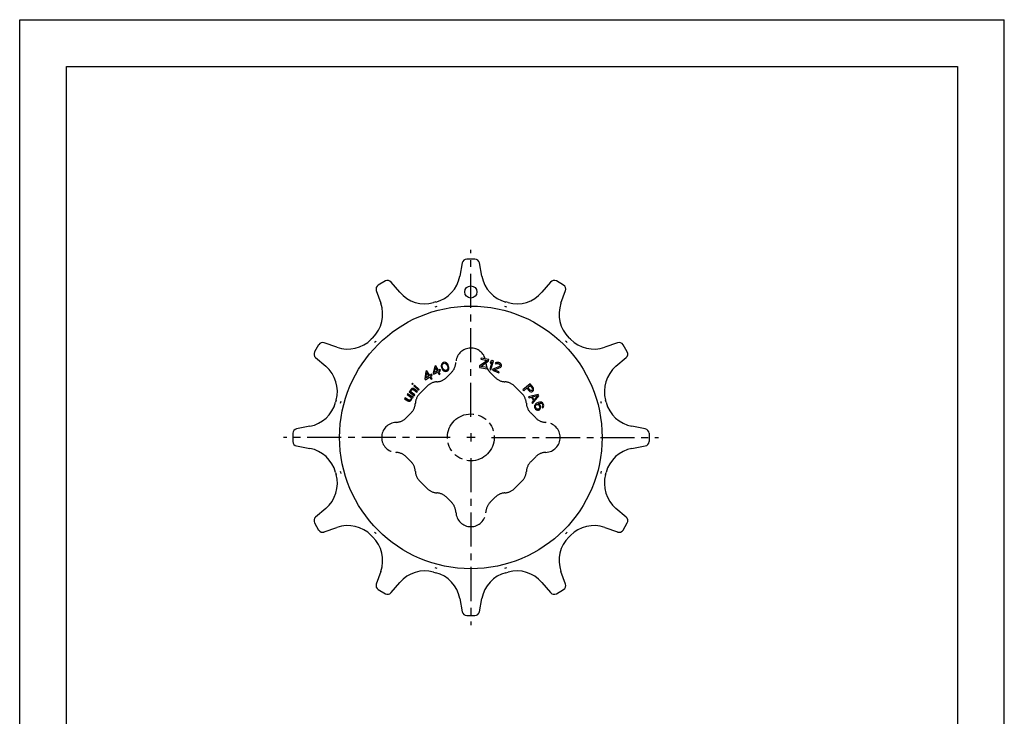
# Model space of a CAD drawing. Extents: x 0 to 210, y 0 to 297.
# Drawn here: x 0 to 210, y 148 to 297 of the extents above; entities that cross this region are included whole.
import ezdxf

# ---------------------------------------------------------------- set-up
doc = ezdxf.new("R2010")
doc.units = 0
doc.header["$LTSCALE"] = 19.36
doc.linetypes.add('CENTER', pattern=[0.6, 0.375, -0.075, 0.075, -0.075])
doc.linetypes.add('PHANTOM', pattern=[0.8, 0.45, -0.05, 0.1, -0.05, 0.1, -0.05])
doc.layers.get('0').update_dxf_attribs({"linetype": 'CONTINUOUS'})
doc.layers.add('AXES', color=7, linetype='CONTINUOUS')
doc.layers.add('DEFAULT_3', color=7, linetype='PHANTOM')

msp = doc.modelspace()

# ---------------------------------------------------------------- linework, layer by layer
at = {"color": 7, "linetype": 'CONTINUOUS'}
for p, q in [((0, 0), (0, 297)), ((0, 297), (210, 297)), ((210, 0), (210, 297)), ((10, 10), (10, 287)), ((10, 287), (200, 287)), ((200, 287), (200, 10)), ((97.1, 245.95), (95.35, 245.95)), ((94.39, 245.14), (93.87, 242.32)), ((98.58, 242.32), (98.06, 245.14)), ((77.99, 241.3), (76.48, 240.43)), ((81.08, 238.9), (79.23, 241.07)), ((113.22, 241.07), (111.37, 238.9)), ((115.98, 240.43), (114.47, 241.3)), ((76.05, 239.24), (77.01, 236.54)), ((115.44, 236.54), (116.4, 239.24)), ((88.75, 236.82), (88.28, 236.69)), ((104.17, 236.69), (103.71, 236.82)), ((75.32, 229.21), (74.98, 228.87)), ((117.47, 228.87), (117.13, 229.21)), ((63.76, 227.72), (62.89, 226.2)), ((67.65, 227.18), (64.95, 228.14)), ((127.5, 228.14), (124.8, 227.18)), ((129.56, 226.2), (128.69, 227.72)), ((63.12, 224.96), (65.3, 223.11)), ((98.39, 224.85), (98.35, 224.64)), ((100.03, 224.55), (98.39, 224.85)), ((127.16, 223.11), (129.33, 224.96)), ((88.54, 223.13), (88.18, 221.65)), ((88.44, 221.78), (88.7, 222.83)), ((88.76, 223.24), (88.54, 223.13)), ((88.7, 222.83), (89.07, 222.11)), ((89.29, 222.22), (88.76, 223.24)), ((89.93, 223.45), (89.91, 223.26)), ((89.91, 223.26), (89.92, 223.12)), ((89.92, 223.12), (89.95, 222.91)), ((90.01, 223.61), (89.93, 223.45)), ((89.95, 222.91), (90.08, 222.55)), ((90.16, 223.8), (90.01, 223.61)), ((90.11, 223.2), (90.18, 223.49)), ((90.16, 222.94), (90.11, 223.2)), ((90.38, 223.93), (90.16, 223.8)), ((90.26, 222.66), (90.16, 222.94)), ((90.18, 223.49), (90.27, 223.62)), ((90.39, 222.44), (90.26, 222.66)), ((90.27, 223.62), (90.45, 223.73)), ((90.63, 223.97), (90.38, 223.93)), ((90.45, 223.73), (90.66, 223.76)), ((90.87, 223.92), (90.63, 223.97)), ((90.66, 223.76), (90.81, 223.72)), ((90.81, 223.72), (91.05, 223.54)), ((91.03, 223.85), (90.87, 223.92)), ((91.16, 223.72), (91.03, 223.85)), ((91.05, 223.54), (91.18, 223.31)), ((91.25, 223.61), (91.16, 223.72)), ((91.18, 223.31), (91.28, 223.03)), ((91.36, 223.43), (91.25, 223.61)), ((91.33, 222.78), (91.26, 222.48)), ((91.28, 223.03), (91.33, 222.78)), ((91.49, 223.07), (91.36, 223.43)), ((91.53, 222.85), (91.49, 223.07)), ((91.51, 222.53), (91.53, 222.72)), ((91.53, 222.72), (91.53, 222.85)), ((98.1, 223.21), (98.04, 222.88)), ((98.04, 222.88), (99.68, 222.59)), ((99.79, 224.38), (98.1, 223.21)), ((98.33, 223.09), (99.98, 224.26)), ((99.73, 222.84), (98.33, 223.09)), ((98.35, 224.64), (99.79, 224.38)), ((99.68, 222.59), (99.73, 222.84)), ((99.98, 224.26), (100.03, 224.55)), ((100.69, 224.02), (100.24, 222.42)), ((100.46, 224.12), (100.36, 223.8)), ((100.36, 223.8), (100.69, 224.02)), ((100.78, 224.34), (100.46, 224.12)), ((100.48, 222.35), (101.02, 224.28)), ((101.02, 224.28), (100.78, 224.34)), ((102.35, 223.05), (100.88, 222.47)), ((101.19, 222.35), (102.5, 222.86)), ((101.48, 223.83), (101.38, 223.69)), ((101.38, 223.69), (101.58, 223.61)), ((101.7, 223.93), (101.48, 223.83)), ((101.58, 223.61), (101.7, 223.7)), ((101.89, 223.95), (101.7, 223.93)), ((101.7, 223.7), (101.85, 223.74)), ((101.85, 223.74), (102.06, 223.71)), ((102.17, 223.89), (101.89, 223.95)), ((102.06, 223.71), (102.22, 223.65)), ((102.33, 223.83), (102.17, 223.89)), ((102.22, 223.65), (102.4, 223.53)), ((102.55, 223.7), (102.33, 223.83)), ((102.49, 223.18), (102.35, 223.05)), ((102.4, 223.53), (102.48, 223.41)), ((102.48, 223.41), (102.52, 223.26)), ((102.52, 223.26), (102.49, 223.18)), ((102.5, 222.86), (102.62, 222.95)), ((102.67, 223.57), (102.55, 223.7)), ((102.62, 222.95), (102.72, 223.09)), ((102.77, 223.35), (102.67, 223.57)), ((102.72, 223.09), (102.75, 223.17)), ((102.75, 223.17), (102.77, 223.35)), ((86.59, 221.97), (86.43, 220.46)), ((86.58, 220.25), (87.4, 220.82)), ((86.8, 222.12), (86.59, 221.97)), ((86.67, 220.62), (86.79, 221.69)), ((87.25, 221.03), (86.67, 220.62)), ((86.79, 221.69), (87.25, 221.03)), ((87.46, 221.18), (86.8, 222.12)), ((87.4, 220.82), (87.74, 220.34)), ((87.8, 221.41), (87.46, 221.18)), ((87.6, 220.97), (87.94, 221.21)), ((87.95, 220.48), (87.6, 220.97)), ((87.94, 221.21), (87.8, 221.41)), ((88.18, 221.65), (88.3, 221.42)), ((88.3, 221.42), (89.19, 221.88)), ((89.07, 222.11), (88.44, 221.78)), ((89.19, 221.88), (89.46, 221.35)), ((89.66, 222.42), (89.29, 222.22)), ((89.41, 222), (89.78, 222.19)), ((89.68, 221.47), (89.41, 222)), ((89.46, 221.35), (89.68, 221.47)), ((89.78, 222.19), (89.66, 222.42)), ((90.08, 222.55), (90.2, 222.36)), ((90.2, 222.36), (90.28, 222.26)), ((90.28, 222.26), (90.42, 222.13)), ((90.64, 222.25), (90.39, 222.44)), ((90.42, 222.13), (90.58, 222.05)), ((90.58, 222.05), (90.82, 222)), ((90.78, 222.22), (90.64, 222.25)), ((90.99, 222.25), (90.78, 222.22)), ((90.82, 222), (91.07, 222.05)), ((91.17, 222.36), (90.99, 222.25)), ((91.07, 222.05), (91.29, 222.18)), ((91.26, 222.48), (91.17, 222.36)), ((91.29, 222.18), (91.44, 222.37)), ((91.44, 222.37), (91.51, 222.53)), ((100.24, 222.42), (100.48, 222.35)), ((100.88, 222.47), (100.81, 222.27)), ((100.81, 222.27), (102.21, 221.74)), ((102.29, 221.94), (101.19, 222.35)), ((102.21, 221.74), (102.29, 221.94)), ((83.75, 219.51), (83.61, 219.36)), ((83.61, 219.36), (83.76, 219.21)), ((83.78, 218.4), (83.64, 218.36)), ((83.9, 219.37), (83.75, 219.51)), ((83.76, 219.21), (83.9, 219.37)), ((83.9, 218.41), (83.78, 218.4)), ((84.03, 218.37), (83.9, 218.41)), ((84.22, 219.08), (84.08, 218.93)), ((84.08, 218.93), (85.08, 218.01)), ((85.22, 218.16), (84.22, 219.08)), ((86.43, 220.46), (86.58, 220.25)), ((87.74, 220.34), (87.95, 220.48)), ((108.88, 219.35), (107.33, 218.08)), ((107.49, 217.88), (108.18, 218.45)), ((108.18, 218.45), (108.66, 217.87)), ((108.38, 218.61), (108.87, 219.02)), ((108.88, 218), (108.38, 218.61)), ((108.87, 219.02), (109.37, 218.41)), ((109.51, 218.57), (108.88, 219.35)), ((109.37, 218.41), (109.42, 218.28)), ((109.61, 218.39), (109.51, 218.57)), ((82.18, 216.36), (82.07, 216.19)), ((82.89, 215.91), (82.18, 216.36)), ((82.74, 217.24), (82.62, 217.07)), ((82.62, 217.07), (83.41, 216.56)), ((83.67, 216.65), (82.74, 217.24)), ((83.19, 217.86), (83.06, 217.7)), ((83.06, 217.7), (84.13, 216.85)), ((83.36, 217.73), (83.19, 217.86)), ((83.35, 218), (83.34, 217.85)), ((83.34, 217.85), (83.36, 217.73)), ((83.43, 218.16), (83.35, 218)), ((83.41, 216.56), (83.48, 216.42)), ((83.53, 218.29), (83.43, 218.16)), ((83.48, 217.74), (83.49, 217.89)), ((83.49, 217.62), (83.48, 217.74)), ((83.48, 216.42), (83.48, 216.27)), ((83.49, 217.89), (83.56, 218.05)), ((84.26, 217.01), (83.49, 217.62)), ((83.64, 218.36), (83.53, 218.29)), ((83.56, 218.05), (83.7, 218.15)), ((83.63, 216.28), (83.59, 216.45)), ((83.59, 216.45), (83.82, 216.41)), ((83.84, 216.59), (83.67, 216.65)), ((83.7, 218.15), (83.78, 218.19)), ((83.78, 218.19), (83.9, 218.2)), ((83.82, 216.41), (83.93, 216.58)), ((83.93, 216.58), (83.84, 216.59)), ((83.9, 218.2), (84.09, 218.1)), ((84.22, 218.27), (84.03, 218.37)), ((84.09, 218.1), (84.72, 217.6)), ((84.13, 216.85), (84.26, 217.01)), ((84.85, 217.76), (84.22, 218.27)), ((84.72, 217.6), (84.85, 217.76)), ((85.08, 218.01), (85.22, 218.16)), ((107.33, 218.08), (107.49, 217.88)), ((110.56, 217.11), (108.51, 216.62)), ((108.51, 216.62), (108.64, 216.4)), ((108.64, 216.4), (109.16, 216.53)), ((108.66, 217.87), (108.82, 217.74)), ((108.82, 217.74), (109.03, 217.69)), ((108.99, 217.93), (108.88, 218)), ((109.11, 217.92), (108.99, 217.93)), ((109.03, 217.69), (109.24, 217.7)), ((109.24, 217.97), (109.11, 217.92)), ((109.16, 216.53), (109.6, 215.83)), ((109.34, 218.05), (109.24, 217.97)), ((109.24, 217.7), (109.36, 217.75)), ((109.33, 216.59), (110.5, 216.88)), ((109.73, 215.95), (109.33, 216.59)), ((109.41, 218.16), (109.34, 218.05)), ((109.36, 217.75), (109.49, 217.86)), ((109.39, 215.2), (110.73, 216.83)), ((109.42, 218.28), (109.41, 218.16)), ((109.49, 217.86), (109.57, 217.97)), ((109.57, 217.97), (109.62, 218.18)), ((109.62, 218.18), (109.61, 218.39)), ((110.5, 216.88), (109.73, 215.95)), ((110.73, 216.83), (110.56, 217.11)), ((67.5, 215.91), (67.38, 215.44)), ((82.07, 216.19), (82.78, 215.73)), ((82.78, 215.73), (82.95, 215.67)), ((83.02, 215.87), (82.89, 215.91)), ((82.95, 215.67), (83.04, 215.66)), ((83.18, 215.87), (83.02, 215.87)), ((83.04, 215.66), (83.22, 215.7)), ((83.34, 215.97), (83.18, 215.87)), ((83.22, 215.7), (83.36, 215.76)), ((83.43, 216.11), (83.34, 215.97)), ((83.36, 215.76), (83.48, 215.88)), ((83.48, 216.27), (83.43, 216.11)), ((83.48, 215.88), (83.57, 216.02)), ((83.57, 216.02), (83.63, 216.18)), ((83.63, 216.18), (83.63, 216.28)), ((109.6, 215.83), (109.26, 215.41)), ((109.26, 215.41), (109.39, 215.2)), ((109.8, 214.75), (109.78, 214.51)), ((109.78, 214.51), (109.82, 214.3)), ((109.91, 214.93), (109.8, 214.75)), ((109.82, 214.3), (109.91, 214.11)), ((110.07, 215.1), (109.91, 214.93)), ((109.99, 214.56), (110.01, 214.71)), ((110, 214.43), (109.99, 214.56)), ((110.12, 214.16), (110, 214.43)), ((110.01, 214.71), (110.09, 214.84)), ((110.32, 215.26), (110.07, 215.1)), ((110.09, 214.84), (110.19, 214.93)), ((110.19, 214.93), (110.31, 214.98)), ((110.31, 214.98), (110.44, 214.99)), ((110.59, 215.38), (110.32, 215.26)), ((110.44, 214.99), (110.55, 214.95)), ((110.55, 214.95), (110.68, 214.88)), ((110.88, 215.47), (110.59, 215.38)), ((110.6, 215.16), (110.68, 215.19)), ((110.86, 215), (110.6, 215.16)), ((110.68, 215.19), (110.93, 215.26)), ((110.68, 214.88), (110.77, 214.78)), ((110.77, 214.78), (110.89, 214.52)), ((110.88, 214.24), (110.84, 214.12)), ((110.98, 214.83), (110.86, 215)), ((111.11, 215.48), (110.88, 215.47)), ((110.91, 214.38), (110.88, 214.24)), ((110.89, 214.52), (110.91, 214.38)), ((110.93, 215.26), (111.06, 215.28)), ((111.07, 214.64), (110.98, 214.83)), ((111.06, 215.28), (111.21, 215.26)), ((111.12, 214.44), (111.07, 214.64)), ((111.09, 214.19), (111.12, 214.44)), ((111.31, 215.44), (111.11, 215.48)), ((111.21, 215.26), (111.34, 215.18)), ((111.52, 215.31), (111.31, 215.44)), ((111.34, 215.18), (111.43, 215.08)), ((111.43, 215.08), (111.53, 214.86)), ((111.52, 214.57), (111.44, 214.45)), ((111.44, 214.45), (111.53, 214.26)), ((111.64, 215.13), (111.52, 215.31)), ((111.55, 214.72), (111.52, 214.57)), ((111.53, 214.86), (111.55, 214.72)), ((111.53, 214.26), (111.63, 214.35)), ((111.63, 214.35), (111.73, 214.53)), ((111.71, 214.98), (111.64, 215.13)), ((111.76, 214.77), (111.71, 214.98)), ((111.73, 214.53), (111.76, 214.77)), ((125.08, 215.44), (124.95, 215.91)), ((109.91, 214.11), (110.04, 213.94)), ((110.04, 213.94), (110.24, 213.8)), ((110.21, 214.06), (110.12, 214.16)), ((110.34, 213.99), (110.21, 214.06)), ((110.24, 213.8), (110.45, 213.76)), ((110.49, 213.96), (110.34, 213.99)), ((110.45, 213.76), (110.67, 213.77)), ((110.63, 213.98), (110.49, 213.96)), ((110.74, 214.03), (110.63, 213.98)), ((110.67, 213.77), (110.87, 213.86)), ((110.84, 214.12), (110.74, 214.03)), ((110.87, 213.86), (111.03, 214.03)), ((111.03, 214.03), (111.09, 214.19)), ((61.87, 210.32), (59.05, 209.8)), ((133.4, 209.8), (130.58, 210.32)), ((58.24, 208.84), (58.24, 207.09)), ((134.22, 208.84), (134.22, 207.09)), ((59.05, 206.13), (61.87, 205.61)), ((130.58, 205.61), (133.4, 206.13)), ((67.38, 200.49), (67.5, 200.02)), ((124.95, 200.02), (125.08, 200.49)), ((65.3, 192.82), (63.12, 190.97)), ((129.33, 190.97), (127.16, 192.82)), ((62.89, 189.73), (63.76, 188.21)), ((128.69, 188.21), (129.56, 189.73)), ((64.95, 187.79), (67.65, 188.75)), ((74.98, 187.06), (75.32, 186.72)), ((117.13, 186.72), (117.47, 187.06)), ((124.8, 188.75), (127.5, 187.79)), ((77.01, 179.39), (76.05, 176.69)), ((88.28, 179.24), (88.75, 179.11)), ((103.71, 179.11), (104.17, 179.24)), ((116.4, 176.69), (115.44, 179.39)), ((79.23, 174.86), (81.08, 177.03)), ((111.37, 177.03), (113.22, 174.86)), ((76.48, 175.5), (77.99, 174.63)), ((114.47, 174.63), (115.98, 175.5)), ((93.87, 173.61), (94.39, 170.79)), ((98.06, 170.79), (98.58, 173.61)), ((95.35, 169.98), (97.1, 169.98))]:
    msp.add_line(p, q, dxfattribs=at)
msp.add_circle((96.23, 238.96), 1.3, dxfattribs=at)
for centre, radius, start, end in [((95.38, 244.96), 1, 91.3164, 169.55), ((97.08, 244.96), 1, 10.45, 88.6836), ((86.99, 243.59), 7, 284.5339, 349.55), ((105.46, 243.59), 7, 190.45, 255.4661), ((77, 239.57), 1, 121.3164, 199.55), ((78.47, 240.42), 1, 40.45, 118.6836), ((113.99, 240.42), 1, 61.3164, 139.55), ((115.46, 239.57), 1, 340.45, 58.6836), ((86.41, 243.44), 7, 220.45, 285.4661), ((106.04, 243.44), 7, 254.5339, 319.55), ((70.41, 234.2), 7, 314.5339, 19.55), ((96.23, 207.96), 28.8, 104.5482, 105.4436), ((96.23, 207.96), 28.8, 74.5465, 75.4436), ((122.04, 234.2), 7, 160.45, 225.4661), ((64.62, 227.2), 1, 70.45, 148.6836), ((69.99, 233.78), 7, 250.45, 315.4661), ((96.23, 207.96), 28.8, 134.5465, 135.4436), ((96.23, 207.96), 28.8, 44.5482, 45.4436), ((122.46, 233.78), 7, 224.5339, 289.55), ((127.84, 227.2), 1, 31.3164, 109.55), ((63.77, 225.72), 1, 151.3164, 229.55), ((128.69, 225.72), 1, 310.45, 28.6836), ((60.75, 217.78), 7, 344.5339, 49.55), ((131.7, 217.78), 7, 130.45, 195.4661), ((60.6, 217.2), 7, 280.45, 345.4661), ((96.23, 207.96), 28.8, 164.5482, 165.4436), ((96.23, 207.96), 28.8, 14.5465, 15.4436), ((131.85, 217.2), 7, 194.5339, 259.55), ((59.24, 208.81), 1, 100.45, 178.6836), ((133.22, 208.81), 1, 1.3164, 79.55), ((59.24, 207.11), 1, 181.3164, 259.55), ((133.22, 207.11), 1, 280.45, 358.6836), ((60.6, 198.73), 7, 14.5339, 79.55), ((131.85, 198.73), 7, 100.45, 165.4661), ((60.75, 198.15), 7, 310.45, 15.4661), ((96.23, 207.96), 28.8, 194.5465, 195.4436), ((96.23, 207.96), 28.8, 344.5482, 345.4436), ((131.7, 198.15), 7, 164.5339, 229.55), ((63.77, 190.21), 1, 130.45, 208.6836), ((69.99, 182.15), 7, 44.5339, 109.55), ((122.46, 182.15), 7, 70.45, 135.4661), ((128.69, 190.21), 1, 331.3164, 49.55), ((64.62, 188.73), 1, 211.3164, 289.55), ((96.23, 207.96), 28.8, 224.5482, 225.4436), ((96.23, 207.96), 28.8, 314.5465, 315.4436), ((127.84, 188.73), 1, 250.45, 328.6836), ((70.41, 181.73), 7, 340.45, 45.4661), ((122.04, 181.73), 7, 134.5339, 199.55), ((86.41, 172.49), 7, 74.5339, 139.55), ((96.23, 207.96), 28.8, 254.5465, 255.4436), ((86.99, 172.34), 7, 10.45, 75.4661), ((105.46, 172.34), 7, 104.5339, 169.55), ((96.23, 207.96), 28.8, 284.5482, 285.4436), ((106.04, 172.49), 7, 40.45, 105.4661), ((77, 176.36), 1, 160.45, 238.6836), ((115.46, 176.36), 1, 301.3164, 19.55), ((78.47, 175.51), 1, 241.3164, 319.55), ((113.99, 175.51), 1, 220.45, 298.6836), ((95.38, 170.97), 1, 190.45, 268.6836), ((97.08, 170.97), 1, 271.3164, 349.55)]:
    msp.add_arc(centre, radius, start, end, dxfattribs=at)
at = {"layer": 'AXES', "color": 2, "linetype": 'CENTER'}
for p, q in [((96.23, 212.36), (96.23, 247.96)), ((91.83, 207.96), (56.23, 207.96)), ((100.63, 207.96), (136.23, 207.96)), ((96.23, 203.56), (96.23, 167.96))]:
    msp.add_line(p, q, dxfattribs=at)
at = {"layer": 'AXES', "color": 2, "linetype": 'CONTINUOUS'}
for p, q in [((97.11, 207.96), (95.35, 207.96)), ((96.23, 208.84), (96.23, 207.08))]:
    msp.add_line(p, q, dxfattribs=at)
at = {"layer": 'AXES', "color": 7, "linetype": 'CONTINUOUS'}
msp.add_circle((96.23, 207.96), 28, dxfattribs=at)
at = {"layer": 'DEFAULT_3', "color": 2, "linetype": 'PHANTOM'}
for p, q in [((92.09, 221.79), (91.03, 220.73)), ((101.42, 220.73), (100.36, 221.79)), ((85.32, 217.28), (86.91, 218.87)), ((105.54, 218.87), (107.13, 217.28)), ((82.4, 212.1), (83.46, 213.16)), ((108.99, 213.16), (110.05, 212.1)), ((83.46, 202.77), (82.4, 203.83)), ((110.05, 203.83), (108.99, 202.77)), ((85.32, 198.65), (86.91, 197.06)), ((105.54, 197.06), (107.13, 198.65)), ((91.03, 195.2), (92.09, 194.14)), ((100.36, 194.14), (101.42, 195.2))]:
    msp.add_line(p, q, dxfattribs=at)
msp.add_circle((96.23, 207.96), 5, dxfattribs=at)
for centre, start, end in [((96.23, 223.8), 15.9739, 177.7456), ((89.83, 224.06), 315, 357.7456), ((96.23, 223.8), 5.6525, 11.7985), ((102.62, 224.06), 183.3805, 202.1604), ((102.62, 224.06), 204.4002, 225), ((88.77, 223), 273.5904, 315), ((103.68, 223), 225, 266.4096), ((89.17, 216.61), 93.5904, 135), ((103.28, 216.61), 45, 86.4096), ((87.58, 215.02), 135, 176.4096), ((104.87, 215.02), 3.5904, 45), ((81.2, 215.42), 315, 356.4096), ((111.26, 215.42), 183.5904, 225), ((80.39, 207.96), 92.2544, 267.7456), ((80.14, 214.36), 272.2544, 315), ((112.32, 214.36), 225, 267.7456), ((112.07, 207.96), 272.2544, 87.7456), ((80.14, 201.57), 45, 87.7456), ((112.32, 201.57), 92.2544, 135), ((81.2, 200.51), 3.5904, 45), ((111.26, 200.51), 135, 176.4096), ((87.58, 200.91), 183.5904, 225), ((104.87, 200.91), 315, 356.4096), ((89.17, 199.32), 225, 266.4096), ((88.77, 192.93), 45, 86.4096), ((103.68, 192.93), 93.5904, 135), ((103.28, 199.32), 273.5904, 315), ((89.83, 191.87), 2.2544, 45), ((102.62, 191.87), 135, 177.7456), ((96.23, 192.13), 182.2544, 357.7456)]:
    msp.add_arc(centre, 3.2, start, end, dxfattribs=at)

doc.saveas('drawing.dxf')
